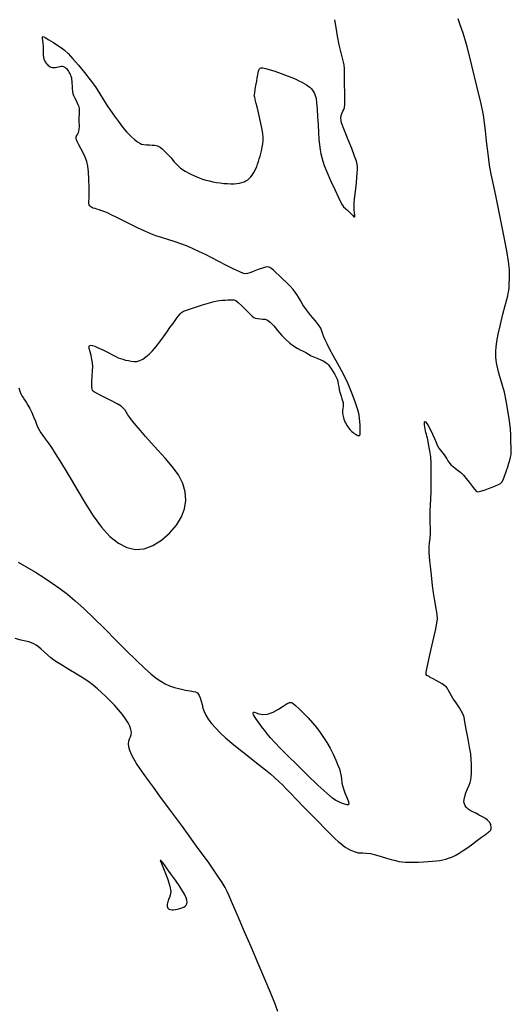
# Model space of a CAD drawing. Extents: x 351692 to 354892, y 1048445 to 1051445.
# Drawn here: x 353082 to 353214, y 1049677 to 1049940 of the extents above; entities that cross this region are included whole.
import ezdxf

# ---------------------------------------------------------------- set-up
doc = ezdxf.new("R2010")
doc.units = 0
doc.header["$MEASUREMENT"] = 0
doc.layers.add('INTER', color=33, linetype='CONTINUOUS')

msp = doc.modelspace()

# ---------------------------------------------------------------- linework, layer by layer
at = {"layer": 'INTER', "color": 33, "linetype": 'CONTINUOUS'}
for points, elevation in [([(353171.7, 1049887.52), (353171.7, 1049887.52), (353171.88, 1049887.38), (353172.01, 1049887.42), (353172.04, 1049887.73), (353172.04, 1049887.73), (353171.98, 1049888.38), (353171.88, 1049889.26), (353171.83, 1049890.23), (353171.83, 1049890.23), (353171.87, 1049891.19), (353171.98, 1049892.23), (353172.14, 1049893.46), (353172.14, 1049893.46), (353172.31, 1049894.94), (353172.47, 1049896.52), (353172.6, 1049897.98), (353172.6, 1049897.98), (353172.67, 1049899.14), (353172.71, 1049900.03), (353172.7, 1049900.74), (353172.7, 1049900.74), (353172.65, 1049901.4), (353172.45, 1049902.27), (353171.98, 1049903.65), (353171.98, 1049903.65), (353171.18, 1049905.7), (353170.23, 1049908.01), (353169.41, 1049910.03), (353169.41, 1049910.03), (353168.88, 1049911.34), (353168.61, 1049912.09), (353168.48, 1049912.55), (353168.48, 1049912.55), (353168.39, 1049912.94), (353168.33, 1049913.31), (353168.29, 1049913.67), (353168.29, 1049913.67), (353168.29, 1049914.01), (353168.33, 1049914.36), (353168.44, 1049914.74), (353168.44, 1049914.74), (353168.63, 1049915.17), (353168.86, 1049915.64), (353169.07, 1049916.13), (353169.07, 1049916.13), (353169.23, 1049916.68), (353169.33, 1049917.47), (353169.36, 1049918.75), (353169.36, 1049918.75), (353169.34, 1049920.65), (353169.29, 1049922.78), (353169.27, 1049924.68), (353169.27, 1049924.68), (353169.29, 1049926), (353169.28, 1049926.98), (353169.14, 1049928.04), (353169.14, 1049928.04), (353168.8, 1049929.47), (353168.33, 1049931.28), (353167.83, 1049933.39), (353167.83, 1049933.39), (353167.39, 1049935.68), (353167, 1049937.99), (353166.64, 1049940.11)], 2326), ([(353209.77, 1049849.11), (353209.77, 1049849.11), (353209.69, 1049849.85), (353209.66, 1049850.62), (353209.67, 1049851.51), (353209.67, 1049851.51), (353209.75, 1049852.6), (353209.95, 1049854.04), (353210.33, 1049856.02), (353210.33, 1049856.02), (353210.93, 1049858.6), (353211.61, 1049861.35), (353212.22, 1049863.71), (353212.22, 1049863.71), (353212.62, 1049865.29), (353212.87, 1049866.26), (353213.02, 1049866.97), (353213.02, 1049866.97), (353213.14, 1049867.7), (353213.24, 1049868.54), (353213.3, 1049869.56), (353213.3, 1049869.56), (353213.33, 1049870.76), (353213.34, 1049872), (353213.33, 1049873.1), (353213.33, 1049873.1), (353213.29, 1049874.04), (353213.11, 1049875.49), (353212.62, 1049878.27), (353212.62, 1049878.27), (353211.74, 1049882.84), (353210.67, 1049888.23), (353209.68, 1049893.07), (353209.68, 1049893.07), (353208.97, 1049896.4), (353208.46, 1049898.79), (353208.05, 1049901.19), (353208.05, 1049901.19), (353207.62, 1049904.27), (353207.22, 1049907.62), (353206.9, 1049910.52), (353206.9, 1049910.52), (353206.68, 1049912.58), (353206.38, 1049914.58), (353205.75, 1049917.61), (353205.75, 1049917.61), (353204.67, 1049922.35), (353203.33, 1049927.9), (353202.02, 1049932.94), (353202.02, 1049932.94), (353200.97, 1049936.49), (353200.2, 1049938.77), (353199.63, 1049940.33)], 2324), ([(353100.83, 1049899.43), (353100.83, 1049899.43), (353100.66, 1049900.99), (353100.39, 1049902.21), (353099.99, 1049903.33), (353099.99, 1049903.33), (353099.44, 1049904.51), (353098.84, 1049905.66), (353098.3, 1049906.64), (353098.3, 1049906.64), (353097.93, 1049907.34), (353097.71, 1049907.81), (353097.58, 1049908.16), (353097.58, 1049908.16), (353097.53, 1049908.46), (353097.55, 1049908.75), (353097.67, 1049909.06), (353097.67, 1049909.06), (353097.89, 1049909.41), (353098.15, 1049909.92), (353098.34, 1049910.69), (353098.34, 1049910.69), (353098.41, 1049911.76), (353098.4, 1049912.97), (353098.38, 1049914.05), (353098.38, 1049914.05), (353098.41, 1049914.83), (353098.46, 1049915.38), (353098.49, 1049915.82), (353098.49, 1049915.82), (353098.45, 1049916.29), (353098.33, 1049916.81), (353098.13, 1049917.38), (353098.13, 1049917.38), (353097.85, 1049918.01), (353097.54, 1049918.64), (353097.23, 1049919.24), (353097.23, 1049919.24), (353096.97, 1049919.77), (353096.77, 1049920.3), (353096.64, 1049920.9), (353096.64, 1049920.9), (353096.57, 1049921.62), (353096.54, 1049922.39), (353096.53, 1049923.1), (353096.53, 1049923.1), (353096.49, 1049923.66), (353096.44, 1049924.11), (353096.36, 1049924.5), (353096.36, 1049924.5), (353096.24, 1049924.89), (353096.1, 1049925.28), (353095.92, 1049925.68), (353095.92, 1049925.68), (353095.71, 1049926.08), (353095.47, 1049926.47), (353095.21, 1049926.81), (353095.21, 1049926.81), (353094.92, 1049927.09), (353094.62, 1049927.31), (353094.3, 1049927.47), (353094.3, 1049927.47), (353093.95, 1049927.56), (353093.59, 1049927.59), (353093.21, 1049927.55), (353093.21, 1049927.55), (353092.81, 1049927.46), (353092.4, 1049927.35), (353092, 1049927.26), (353092, 1049927.26), (353091.61, 1049927.22), (353091.24, 1049927.25), (353090.89, 1049927.34), (353090.89, 1049927.34), (353090.56, 1049927.5), (353090.24, 1049927.72), (353089.95, 1049928), (353089.95, 1049928), (353089.67, 1049928.35), (353089.41, 1049928.74), (353089.19, 1049929.15), (353089.19, 1049929.15), (353089.01, 1049929.57), (353088.88, 1049930.04), (353088.8, 1049930.61), (353088.8, 1049930.61), (353088.79, 1049931.3), (353088.8, 1049932.1), (353088.8, 1049932.95), (353088.8, 1049932.95), (353088.75, 1049933.81), (353088.66, 1049934.59), (353088.59, 1049935.21), (353088.59, 1049935.21), (353088.57, 1049935.57), (353088.76, 1049935.63), (353089.3, 1049935.36), (353089.3, 1049935.36), (353090.29, 1049934.76), (353091.52, 1049933.99), (353092.69, 1049933.24)], 2326), ([(353092.69, 1049933.24), (353092.69, 1049933.24), (353093.61, 1049932.63), (353094.43, 1049931.98), (353095.39, 1049931.06), (353095.39, 1049931.06), (353096.67, 1049929.69), (353098.19, 1049927.97), (353099.78, 1049926.03), (353099.78, 1049926.03), (353101.3, 1049924.05), (353102.7, 1049922.12), (353103.9, 1049920.32), (353103.9, 1049920.32), (353104.9, 1049918.73), (353105.79, 1049917.26), (353106.72, 1049915.81), (353106.72, 1049915.81), (353107.78, 1049914.3), (353108.85, 1049912.86), (353109.78, 1049911.65), (353109.78, 1049911.65), (353110.47, 1049910.78), (353111.03, 1049910.13), (353111.63, 1049909.51), (353111.63, 1049909.51), (353112.37, 1049908.81), (353113.18, 1049908.08), (353113.93, 1049907.47), (353113.93, 1049907.47), (353114.53, 1049907.06), (353115.05, 1049906.82), (353115.63, 1049906.7), (353115.63, 1049906.7), (353116.35, 1049906.64), (353117.15, 1049906.61), (353117.88, 1049906.58), (353117.88, 1049906.58), (353118.47, 1049906.53), (353118.93, 1049906.47), (353119.3, 1049906.37), (353119.3, 1049906.37), (353119.65, 1049906.23), (353120.05, 1049905.99), (353120.57, 1049905.56), (353120.57, 1049905.56), (353121.28, 1049904.9), (353122.09, 1049904.08), (353122.92, 1049903.17), (353122.92, 1049903.17), (353123.69, 1049902.24), (353124.51, 1049901.32), (353125.48, 1049900.44), (353125.48, 1049900.44), (353126.71, 1049899.61), (353128.04, 1049898.87), (353129.32, 1049898.27), (353129.32, 1049898.27), (353130.41, 1049897.82), (353131.36, 1049897.48), (353132.24, 1049897.23), (353132.24, 1049897.23), (353133.15, 1049897), (353134.09, 1049896.8), (353135.06, 1049896.62), (353135.06, 1049896.62), (353136.06, 1049896.48), (353137.05, 1049896.36), (353138.02, 1049896.28), (353138.02, 1049896.28), (353138.92, 1049896.25), (353139.76, 1049896.26), (353140.52, 1049896.32), (353140.52, 1049896.32), (353141.23, 1049896.43), (353141.86, 1049896.58), (353142.43, 1049896.78), (353142.43, 1049896.78), (353142.93, 1049897.03), (353143.39, 1049897.32), (353143.8, 1049897.67), (353143.8, 1049897.67), (353144.19, 1049898.06), (353144.56, 1049898.5), (353144.9, 1049899), (353144.9, 1049899), (353145.22, 1049899.54), (353145.52, 1049900.13), (353145.8, 1049900.78), (353145.8, 1049900.78), (353146.05, 1049901.47), (353146.28, 1049902.18), (353146.49, 1049902.89), (353146.49, 1049902.89), (353146.69, 1049903.58), (353146.88, 1049904.3), (353147.06, 1049905.09), (353147.06, 1049905.09), (353147.25, 1049905.99), (353147.41, 1049906.93), (353147.52, 1049907.84)], 2326), ([(353147.52, 1049907.84), (353147.52, 1049907.84), (353147.55, 1049908.68), (353147.47, 1049909.6), (353147.27, 1049910.78), (353147.27, 1049910.78), (353146.95, 1049912.34), (353146.56, 1049914.05), (353146.19, 1049915.64), (353146.19, 1049915.64), (353145.89, 1049916.85), (353145.67, 1049917.74), (353145.5, 1049918.4), (353145.5, 1049918.4), (353145.36, 1049918.91), (353145.26, 1049919.3), (353145.19, 1049919.57), (353145.19, 1049919.57), (353145.16, 1049919.72), (353145.14, 1049919.79), (353145.14, 1049919.81), (353145.14, 1049919.81), (353145.15, 1049919.85), (353145.18, 1049920.05), (353145.26, 1049920.54), (353145.26, 1049920.54), (353145.41, 1049921.43), (353145.6, 1049922.55), (353145.8, 1049923.67), (353145.8, 1049923.67), (353145.96, 1049924.61), (353146.1, 1049925.35), (353146.21, 1049925.91), (353146.21, 1049925.91), (353146.31, 1049926.32), (353146.39, 1049926.61), (353146.47, 1049926.82), (353146.47, 1049926.82), (353146.57, 1049927), (353146.72, 1049927.13), (353146.98, 1049927.21), (353146.98, 1049927.21), (353147.41, 1049927.21), (353148.11, 1049927.08), (353149.17, 1049926.8), (353149.17, 1049926.8), (353150.65, 1049926.31), (353152.33, 1049925.72), (353153.92, 1049925.13), (353153.92, 1049925.13), (353155.22, 1049924.62), (353156.24, 1049924.18), (353157.09, 1049923.79), (353157.09, 1049923.79), (353157.84, 1049923.42), (353158.5, 1049923.06), (353159.08, 1049922.72), (353159.08, 1049922.72), (353159.57, 1049922.38), (353159.99, 1049922.04), (353160.36, 1049921.69), (353160.36, 1049921.69), (353160.69, 1049921.29), (353160.98, 1049920.86), (353161.24, 1049920.4), (353161.24, 1049920.4), (353161.46, 1049919.86), (353161.65, 1049919.09), (353161.81, 1049917.9), (353161.81, 1049917.9), (353161.95, 1049916.18), (353162.07, 1049914.12), (353162.19, 1049911.97), (353162.19, 1049911.97), (353162.31, 1049909.98), (353162.44, 1049908.19), (353162.59, 1049906.65), (353162.59, 1049906.65), (353162.77, 1049905.36), (353162.96, 1049904.26), (353163.18, 1049903.28), (353163.18, 1049903.28), (353163.44, 1049902.32), (353163.85, 1049901.14), (353164.53, 1049899.46), (353164.53, 1049899.46), (353165.56, 1049897.16), (353166.71, 1049894.67), (353167.69, 1049892.56), (353167.69, 1049892.56), (353168.3, 1049891.26), (353168.68, 1049890.57), (353169.04, 1049890.12), (353169.04, 1049890.12), (353169.55, 1049889.62), (353170.14, 1049889.08), (353170.7, 1049888.55), (353170.7, 1049888.55), (353171.13, 1049888.12), (353171.45, 1049887.77), (353171.7, 1049887.52)], 2326), ([(353164.11, 1049854.52), (353164.11, 1049854.52), (353163.74, 1049855.34), (353163.47, 1049856.01), (353163.29, 1049856.57), (353163.29, 1049856.57), (353163.16, 1049857.08), (353162.91, 1049857.68), (353162.36, 1049858.53), (353162.36, 1049858.53), (353161.4, 1049859.72), (353160.22, 1049861.12), (353159.07, 1049862.56), (353159.07, 1049862.56), (353158.16, 1049863.87), (353157.48, 1049864.99), (353156.97, 1049865.91), (353156.97, 1049865.91), (353156.55, 1049866.63), (353156.11, 1049867.27), (353155.53, 1049867.97), (353155.53, 1049867.97), (353154.71, 1049868.85), (353153.74, 1049869.82), (353152.74, 1049870.8), (353152.74, 1049870.8), (353151.81, 1049871.69), (353151, 1049872.44), (353150.36, 1049873.03), (353150.36, 1049873.03), (353149.92, 1049873.44), (353149.6, 1049873.71), (353149.35, 1049873.88), (353149.35, 1049873.88), (353149.08, 1049873.99), (353148.71, 1049874.02), (353148.16, 1049873.93), (353148.16, 1049873.93), (353147.38, 1049873.69), (353146.45, 1049873.37), (353145.52, 1049873.02), (353145.52, 1049873.02), (353144.68, 1049872.71), (353143.97, 1049872.45), (353143.38, 1049872.26), (353143.38, 1049872.26), (353142.9, 1049872.17), (353142.28, 1049872.26), (353141.27, 1049872.66), (353141.27, 1049872.66), (353139.69, 1049873.41), (353137.74, 1049874.39), (353135.71, 1049875.44), (353135.71, 1049875.44), (353133.83, 1049876.41), (353132.13, 1049877.29), (353130.55, 1049878.08), (353130.55, 1049878.08), (353129.04, 1049878.79), (353127.5, 1049879.46), (353125.83, 1049880.1), (353125.83, 1049880.1), (353123.97, 1049880.72), (353122.08, 1049881.31), (353120.34, 1049881.85), (353120.34, 1049881.85), (353118.87, 1049882.32), (353117.48, 1049882.85), (353115.89, 1049883.54), (353115.89, 1049883.54), (353113.92, 1049884.48), (353111.8, 1049885.54), (353109.83, 1049886.53), (353109.83, 1049886.53), (353108.28, 1049887.3), (353107.08, 1049887.89), (353106.09, 1049888.35), (353106.09, 1049888.35), (353105.22, 1049888.73), (353104.43, 1049889.04), (353103.74, 1049889.28), (353103.74, 1049889.28), (353103.12, 1049889.46), (353102.6, 1049889.6), (353102.14, 1049889.74), (353102.14, 1049889.74), (353101.76, 1049889.91), (353101.45, 1049890.1), (353101.21, 1049890.34), (353101.21, 1049890.34), (353101.04, 1049890.6), (353100.94, 1049890.9), (353100.91, 1049891.22), (353100.91, 1049891.22), (353100.94, 1049891.62), (353101, 1049892.29), (353101.04, 1049893.48), (353101.04, 1049893.48), (353101.03, 1049895.29), (353100.95, 1049897.42), (353100.83, 1049899.43)], 2326), ([(353101.93, 1049846.27), (353101.93, 1049846.27), (353101.97, 1049847.42), (353101.93, 1049848.37), (353101.79, 1049849.29), (353101.79, 1049849.29), (353101.54, 1049850.31), (353101.27, 1049851.32), (353101.07, 1049852.16), (353101.07, 1049852.16), (353101.03, 1049852.7), (353101.16, 1049852.98), (353101.44, 1049853.06), (353101.44, 1049853.06), (353101.88, 1049853.02), (353102.53, 1049852.81), (353103.47, 1049852.41), (353103.47, 1049852.41), (353104.72, 1049851.81), (353106.08, 1049851.12), (353107.29, 1049850.49), (353107.29, 1049850.49), (353108.17, 1049850.04), (353108.81, 1049849.73), (353109.4, 1049849.5), (353109.4, 1049849.5), (353110.06, 1049849.31), (353110.78, 1049849.12), (353111.53, 1049848.95), (353111.53, 1049848.95), (353112.27, 1049848.8), (353113.01, 1049848.72), (353113.75, 1049848.76), (353113.75, 1049848.76), (353114.53, 1049848.97), (353115.34, 1049849.36), (353116.19, 1049849.93), (353116.19, 1049849.93), (353117.07, 1049850.68), (353117.99, 1049851.6), (353118.94, 1049852.71), (353118.94, 1049852.71), (353119.92, 1049853.97), (353120.89, 1049855.31), (353121.8, 1049856.6), (353121.8, 1049856.6), (353122.63, 1049857.78), (353123.36, 1049858.81), (353124.01, 1049859.7), (353124.01, 1049859.7), (353124.55, 1049860.45), (353125, 1049861.05), (353125.36, 1049861.51), (353125.36, 1049861.51), (353125.67, 1049861.84), (353126.22, 1049862.16), (353127.31, 1049862.58), (353127.31, 1049862.58), (353129.14, 1049863.19), (353131.29, 1049863.85), (353133.19, 1049864.42), (353133.19, 1049864.42), (353134.44, 1049864.77), (353135.21, 1049864.94), (353135.84, 1049865.02), (353135.84, 1049865.02), (353136.57, 1049865.08), (353137.37, 1049865.13), (353138.11, 1049865.17), (353138.11, 1049865.17), (353138.7, 1049865.2), (353139.14, 1049865.21), (353139.48, 1049865.22), (353139.48, 1049865.22), (353139.79, 1049865.2), (353140.19, 1049865.01), (353140.84, 1049864.5), (353140.84, 1049864.5), (353141.83, 1049863.57), (353142.95, 1049862.46), (353143.93, 1049861.48), (353143.93, 1049861.48), (353144.57, 1049860.84), (353145, 1049860.5), (353145.44, 1049860.33), (353145.44, 1049860.33), (353146.05, 1049860.22), (353146.77, 1049860.14), (353147.47, 1049860.08), (353147.47, 1049860.08), (353148.09, 1049860), (353148.71, 1049859.76), (353149.43, 1049859.2), (353149.43, 1049859.2), (353150.34, 1049858.22), (353151.39, 1049856.98), (353152.49, 1049855.7), (353152.49, 1049855.7), (353153.59, 1049854.57), (353154.64, 1049853.62), (353155.64, 1049852.87)], 2326), ([(353155.64, 1049852.87), (353155.64, 1049852.87), (353156.58, 1049852.3), (353157.44, 1049851.87), (353158.23, 1049851.48), (353158.23, 1049851.48), (353158.94, 1049851.09), (353159.64, 1049850.69), (353160.4, 1049850.28), (353160.4, 1049850.28), (353161.27, 1049849.89), (353162.15, 1049849.51), (353162.93, 1049849.18), (353162.93, 1049849.18), (353163.53, 1049848.89), (353163.97, 1049848.65), (353164.32, 1049848.41), (353164.32, 1049848.41), (353164.64, 1049848.15), (353164.97, 1049847.82), (353165.34, 1049847.34), (353165.34, 1049847.34), (353165.78, 1049846.7), (353166.25, 1049845.95), (353166.68, 1049845.21), (353166.68, 1049845.21), (353167.03, 1049844.56), (353167.29, 1049843.97), (353167.48, 1049843.35), (353167.48, 1049843.35), (353167.61, 1049842.67), (353167.73, 1049841.92), (353167.88, 1049841.11), (353167.88, 1049841.11), (353168.1, 1049840.26), (353168.35, 1049839.46), (353168.59, 1049838.75), (353168.59, 1049838.75), (353168.77, 1049838.21), (353168.88, 1049837.74), (353168.91, 1049837.27), (353168.91, 1049837.27), (353168.88, 1049836.73), (353168.82, 1049836.15), (353168.76, 1049835.61), (353168.76, 1049835.61), (353168.73, 1049835.17), (353168.74, 1049834.79), (353168.79, 1049834.44), (353168.79, 1049834.44), (353168.87, 1049834.08), (353168.98, 1049833.7), (353169.12, 1049833.29), (353169.12, 1049833.29), (353169.29, 1049832.87), (353169.48, 1049832.45), (353169.7, 1049832.03), (353169.7, 1049832.03), (353169.93, 1049831.63), (353170.17, 1049831.26), (353170.42, 1049830.91), (353170.42, 1049830.91), (353170.69, 1049830.58), (353170.96, 1049830.28), (353171.26, 1049830), (353171.26, 1049830), (353171.56, 1049829.75), (353171.86, 1049829.53), (353172.14, 1049829.33), (353172.14, 1049829.33), (353172.4, 1049829.17), (353172.62, 1049829.04), (353172.82, 1049828.95), (353172.82, 1049828.95), (353172.99, 1049828.9), (353173.13, 1049828.88), (353173.26, 1049828.93), (353173.26, 1049828.93), (353173.36, 1049829.05), (353173.45, 1049829.34), (353173.49, 1049829.87), (353173.49, 1049829.87), (353173.48, 1049830.7), (353173.44, 1049831.69), (353173.38, 1049832.66), (353173.38, 1049832.66), (353173.3, 1049833.52), (353173.14, 1049834.46), (353172.79, 1049835.79), (353172.79, 1049835.79), (353172.19, 1049837.7), (353171.33, 1049840.08), (353170.22, 1049842.74), (353170.22, 1049842.74), (353168.88, 1049845.48), (353167.49, 1049848.08), (353166.25, 1049850.35), (353166.25, 1049850.35), (353165.29, 1049852.13), (353164.61, 1049853.49), (353164.11, 1049854.52)], 2326), ([(353191.14, 1049829.28), (353191.14, 1049829.28), (353191.04, 1049829.74), (353190.95, 1049830.21), (353190.85, 1049830.71), (353190.85, 1049830.71), (353190.75, 1049831.25), (353190.67, 1049831.78), (353190.61, 1049832.23), (353190.61, 1049832.23), (353190.61, 1049832.56), (353190.69, 1049832.69), (353190.9, 1049832.56), (353190.9, 1049832.56), (353191.26, 1049832.13), (353191.72, 1049831.41), (353192.24, 1049830.46), (353192.24, 1049830.46), (353192.77, 1049829.32), (353193.28, 1049828.13), (353193.74, 1049827.06), (353193.74, 1049827.06), (353194.14, 1049826.22), (353194.49, 1049825.58), (353194.84, 1049825.07), (353194.84, 1049825.07), (353195.21, 1049824.63), (353195.58, 1049824.2), (353195.94, 1049823.74), (353195.94, 1049823.74), (353196.28, 1049823.22), (353196.58, 1049822.68), (353196.85, 1049822.18), (353196.85, 1049822.18), (353197.11, 1049821.77), (353197.41, 1049821.41), (353197.8, 1049821.04), (353197.8, 1049821.04), (353198.32, 1049820.61), (353198.95, 1049820.13), (353199.63, 1049819.6), (353199.63, 1049819.6), (353200.32, 1049819.01), (353201.03, 1049818.32), (353201.78, 1049817.47), (353201.78, 1049817.47), (353202.57, 1049816.44), (353203.34, 1049815.41), (353203.97, 1049814.57), (353203.97, 1049814.57), (353204.42, 1049814.08), (353204.81, 1049813.9), (353205.28, 1049813.95), (353205.28, 1049813.95), (353205.96, 1049814.14), (353206.81, 1049814.43), (353207.77, 1049814.78), (353207.77, 1049814.78), (353208.74, 1049815.16), (353209.65, 1049815.52), (353210.39, 1049815.84), (353210.39, 1049815.84), (353210.91, 1049816.11), (353211.28, 1049816.48), (353211.63, 1049817.11), (353211.63, 1049817.11), (353212.03, 1049818.11), (353212.46, 1049819.34), (353212.87, 1049820.54), (353212.87, 1049820.54), (353213.21, 1049821.53), (353213.47, 1049822.36), (353213.66, 1049823.12), (353213.66, 1049823.12), (353213.78, 1049823.86), (353213.84, 1049824.62), (353213.83, 1049825.37), (353213.83, 1049825.37), (353213.78, 1049826.13), (353213.71, 1049826.86), (353213.67, 1049827.54), (353213.67, 1049827.54), (353213.68, 1049828.21), (353213.68, 1049829.12), (353213.58, 1049830.62), (353213.58, 1049830.62), (353213.33, 1049832.89), (353212.95, 1049835.59), (353212.49, 1049838.25), (353212.49, 1049838.25), (353211.99, 1049840.51), (353211.5, 1049842.33), (353211.07, 1049843.8), (353211.07, 1049843.8), (353210.71, 1049844.97), (353210.43, 1049845.93), (353210.21, 1049846.78), (353210.21, 1049846.78), (353210.03, 1049847.58), (353209.88, 1049848.36), (353209.77, 1049849.11)], 2324), ([(353082.2, 1049841.66), (353082.53, 1049840.77), (353082.81, 1049840.11), (353083.08, 1049839.58), (353083.08, 1049839.58), (353083.4, 1049839.07), (353083.78, 1049838.52), (353084.2, 1049837.87), (353084.2, 1049837.87), (353084.66, 1049837.08), (353085.16, 1049836.15), (353085.67, 1049835.09), (353085.67, 1049835.09), (353086.17, 1049833.92), (353086.65, 1049832.76), (353087.06, 1049831.74), (353087.06, 1049831.74), (353087.4, 1049830.94), (353087.73, 1049830.28), (353088.12, 1049829.65), (353088.12, 1049829.65), (353088.64, 1049828.93), (353089.29, 1049828.07), (353090.07, 1049827.01), (353090.07, 1049827.01), (353090.96, 1049825.7), (353091.99, 1049824.1), (353093.19, 1049822.17), (353093.19, 1049822.17), (353094.59, 1049819.88), (353096.19, 1049817.22), (353097.99, 1049814.18), (353097.99, 1049814.18), (353099.98, 1049810.83), (353102.11, 1049807.45), (353104.33, 1049804.39), (353104.33, 1049804.39), (353106.57, 1049801.92), (353108.83, 1049800.12), (353111.1, 1049798.98), (353111.1, 1049798.98), (353113.4, 1049798.49), (353115.71, 1049798.66), (353118.04, 1049799.49), (353118.04, 1049799.49), (353120.36, 1049800.95), (353122.52, 1049802.85), (353124.35, 1049804.98), (353124.35, 1049804.98), (353125.71, 1049807.17), (353126.55, 1049809.37), (353126.9, 1049811.6), (353126.9, 1049811.6), (353126.73, 1049813.84), (353126.06, 1049816.11), (353124.89, 1049818.39), (353124.89, 1049818.39), (353123.24, 1049820.69), (353121.33, 1049822.92), (353119.39, 1049825.04), (353119.39, 1049825.04), (353117.62, 1049826.97), (353116.07, 1049828.71), (353114.72, 1049830.25), (353114.72, 1049830.25), (353113.58, 1049831.6), (353112.65, 1049832.75), (353111.93, 1049833.71), (353111.93, 1049833.71), (353111.41, 1049834.49), (353111.01, 1049835.12), (353110.63, 1049835.67), (353110.63, 1049835.67), (353110.19, 1049836.19), (353109.54, 1049836.75), (353108.51, 1049837.41), (353108.51, 1049837.41), (353107.04, 1049838.21), (353105.41, 1049839.02), (353103.97, 1049839.73), (353103.97, 1049839.73), (353103.02, 1049840.22), (353102.46, 1049840.52), (353102.15, 1049840.74), (353102.15, 1049840.74), (353101.93, 1049840.95), (353101.8, 1049841.34), (353101.75, 1049842.1), (353101.75, 1049842.1), (353101.78, 1049843.34), (353101.86, 1049844.84), (353101.93, 1049846.27)], 2326), ([(353203.11, 1049737.61), (353203.11, 1049737.61), (353203.19, 1049738.59), (353203.23, 1049739.76), (353203.22, 1049741.02), (353203.22, 1049741.02), (353203.15, 1049742.33), (353202.99, 1049743.8), (353202.71, 1049745.6), (353202.71, 1049745.6), (353202.3, 1049747.78), (353201.87, 1049750), (353201.51, 1049751.84), (353201.51, 1049751.84), (353201.31, 1049752.98), (353201.2, 1049753.62), (353201.06, 1049754.09), (353201.06, 1049754.09), (353200.82, 1049754.66), (353200.46, 1049755.35), (353200, 1049756.1), (353200, 1049756.1), (353199.46, 1049756.89), (353198.89, 1049757.69), (353198.33, 1049758.51), (353198.33, 1049758.51), (353197.84, 1049759.35), (353197.42, 1049760.13), (353197.09, 1049760.79), (353197.09, 1049760.79), (353196.82, 1049761.27), (353196.51, 1049761.65), (353196.05, 1049762.04), (353196.05, 1049762.04), (353195.36, 1049762.5), (353194.53, 1049762.99), (353193.74, 1049763.45), (353193.74, 1049763.45), (353193.1, 1049763.8), (353192.6, 1049764.06), (353192.19, 1049764.28), (353192.19, 1049764.28), (353191.85, 1049764.47), (353191.55, 1049764.64), (353191.3, 1049764.79), (353191.3, 1049764.79), (353191.13, 1049765), (353191.12, 1049765.7), (353191.41, 1049767.39), (353191.41, 1049767.39), (353192.04, 1049770.32), (353192.84, 1049773.79), (353193.54, 1049776.82), (353193.54, 1049776.82), (353193.96, 1049778.72), (353194.09, 1049779.9), (353194.01, 1049781.06), (353194.01, 1049781.06), (353193.76, 1049782.72), (353193.43, 1049784.75), (353193.09, 1049786.88), (353193.09, 1049786.88), (353192.8, 1049788.85), (353192.58, 1049790.68), (353192.39, 1049792.38), (353192.39, 1049792.38), (353192.22, 1049793.98), (353192.08, 1049795.42), (353191.97, 1049796.63), (353191.97, 1049796.63), (353191.9, 1049797.55), (353191.88, 1049798.34), (353191.91, 1049799.18), (353191.91, 1049799.18), (353192.01, 1049800.2), (353192.13, 1049801.4), (353192.21, 1049802.73), (353192.21, 1049802.73), (353192.22, 1049804.15), (353192.18, 1049805.63), (353192.16, 1049807.14), (353192.16, 1049807.14), (353192.19, 1049808.69), (353192.26, 1049810.3), (353192.34, 1049812.03), (353192.34, 1049812.03), (353192.39, 1049813.91), (353192.42, 1049815.87), (353192.44, 1049817.83), (353192.44, 1049817.83), (353192.44, 1049819.71), (353192.4, 1049821.51), (353192.29, 1049823.21), (353192.29, 1049823.21), (353192.08, 1049824.8), (353191.83, 1049826.21), (353191.59, 1049827.36), (353191.59, 1049827.36), (353191.4, 1049828.2), (353191.25, 1049828.8), (353191.14, 1049829.28)], 2324), ([(353082.02, 1049795.05), (353084.35, 1049793.73), (353086.69, 1049792.36), (353086.69, 1049792.36), (353088.95, 1049790.95), (353091.12, 1049789.5), (353093.2, 1049788.03), (353093.2, 1049788.03), (353095.21, 1049786.5), (353097.29, 1049784.77), (353099.62, 1049782.67), (353099.62, 1049782.67), (353102.3, 1049780.1), (353105.21, 1049777.21), (353108.16, 1049774.25), (353108.16, 1049774.25), (353111, 1049771.41), (353113.58, 1049768.86), (353115.79, 1049766.75), (353115.79, 1049766.75), (353117.53, 1049765.2), (353118.93, 1049764.09), (353120.14, 1049763.26), (353120.14, 1049763.26), (353121.31, 1049762.58), (353122.52, 1049762.02), (353123.85, 1049761.56), (353123.85, 1049761.56), (353125.33, 1049761.18), (353126.8, 1049760.88), (353128.05, 1049760.66), (353128.05, 1049760.66), (353128.9, 1049760.5), (353129.42, 1049760.38), (353129.76, 1049760.27), (353129.76, 1049760.27), (353130, 1049760.13), (353130.2, 1049759.89), (353130.41, 1049759.46), (353130.41, 1049759.46), (353130.66, 1049758.78), (353130.92, 1049757.93), (353131.19, 1049757), (353131.19, 1049757), (353131.45, 1049756.07), (353131.77, 1049755.13), (353132.22, 1049754.15), (353132.22, 1049754.15), (353132.86, 1049753.1), (353133.71, 1049751.97), (353134.76, 1049750.76), (353134.76, 1049750.76), (353136.03, 1049749.47), (353137.49, 1049748.11), (353139.17, 1049746.66), (353139.17, 1049746.66), (353141.03, 1049745.15), (353142.97, 1049743.63), (353144.85, 1049742.16), (353144.85, 1049742.16), (353146.58, 1049740.8), (353148.12, 1049739.56), (353149.48, 1049738.44), (353149.48, 1049738.44), (353150.67, 1049737.42), (353151.73, 1049736.47), (353152.73, 1049735.51), (353152.73, 1049735.51), (353153.72, 1049734.48), (353154.88, 1049733.24), (353156.4, 1049731.64), (353156.4, 1049731.64), (353158.37, 1049729.6), (353160.52, 1049727.41), (353162.47, 1049725.43), (353162.47, 1049725.43), (353163.96, 1049723.91), (353165.07, 1049722.79), (353165.96, 1049721.91), (353165.96, 1049721.91), (353166.78, 1049721.13), (353167.56, 1049720.43), (353168.3, 1049719.81)], 2324), ([(353088.19, 1049771.85), (353088.19, 1049771.85), (353087.47, 1049772.43), (353086.84, 1049772.87), (353086.25, 1049773.22), (353086.25, 1049773.22), (353085.63, 1049773.51), (353084.91, 1049773.76), (353084, 1049773.99), (353084, 1049773.99), (353082.82, 1049774.24), (353081.27, 1049774.67)], 2324), ([(353151.49, 1049674.95), (353150.64, 1049677.13), (353149.47, 1049680.02), (353147.96, 1049683.61), (353147.96, 1049683.61), (353146.18, 1049687.81), (353144.29, 1049692.2), (353142.53, 1049696.28), (353142.53, 1049696.28), (353141.08, 1049699.66), (353139.94, 1049702.31), (353139.08, 1049704.33), (353139.08, 1049704.33), (353138.44, 1049705.82), (353137.9, 1049707), (353137.34, 1049708.12), (353137.34, 1049708.12), (353136.58, 1049709.44), (353135.28, 1049711.43), (353133.06, 1049714.6), (353133.06, 1049714.6), (353129.74, 1049719.18), (353125.94, 1049724.36), (353122.46, 1049729.07), (353122.46, 1049729.07), (353119.93, 1049732.51), (353118.18, 1049734.88), (353116.86, 1049736.68), (353116.86, 1049736.68), (353115.69, 1049738.3), (353114.63, 1049739.81), (353113.71, 1049741.21), (353113.71, 1049741.21), (353112.95, 1049742.5), (353112.35, 1049743.67), (353111.92, 1049744.73), (353111.92, 1049744.73), (353111.65, 1049745.67), (353111.55, 1049746.5), (353111.62, 1049747.2), (353111.62, 1049747.2), (353111.84, 1049747.81), (353112.1, 1049748.37), (353112.3, 1049748.95), (353112.3, 1049748.95), (353112.35, 1049749.61), (353112.21, 1049750.37), (353111.91, 1049751.22), (353111.91, 1049751.22), (353111.42, 1049752.16), (353110.76, 1049753.2), (353109.91, 1049754.33), (353109.91, 1049754.33), (353108.91, 1049755.55), (353107.79, 1049756.8), (353106.63, 1049758.02), (353106.63, 1049758.02), (353105.48, 1049759.18), (353104.35, 1049760.25), (353103.25, 1049761.24), (353103.25, 1049761.24), (353102.14, 1049762.16), (353100.91, 1049763.09), (353099.41, 1049764.1), (353099.41, 1049764.1), (353097.57, 1049765.24), (353095.62, 1049766.4), (353093.88, 1049767.43), (353093.88, 1049767.43), (353092.59, 1049768.22), (353091.63, 1049768.87), (353090.79, 1049769.52), (353090.79, 1049769.52), (353089.91, 1049770.3), (353089.02, 1049771.11), (353088.19, 1049771.85)], 2324), ([(353168.3, 1049719.81), (353168.3, 1049719.81), (353169, 1049719.27), (353169.66, 1049718.81), (353170.28, 1049718.42), (353170.28, 1049718.42), (353170.85, 1049718.11), (353171.39, 1049717.87), (353171.89, 1049717.68), (353171.89, 1049717.68), (353172.38, 1049717.52), (353172.88, 1049717.4), (353173.46, 1049717.35), (353173.46, 1049717.35), (353174.16, 1049717.34), (353175.05, 1049717.31), (353176.17, 1049717.17), (353176.17, 1049717.17), (353177.55, 1049716.85), (353179.05, 1049716.42), (353180.5, 1049715.97), (353180.5, 1049715.97), (353181.77, 1049715.58), (353182.85, 1049715.27), (353183.79, 1049715.05), (353183.79, 1049715.05), (353184.65, 1049714.91), (353185.52, 1049714.84), (353186.52, 1049714.83), (353186.52, 1049714.83), (353187.71, 1049714.85), (353189.03, 1049714.89), (353190.38, 1049714.95), (353190.38, 1049714.95), (353191.65, 1049715.02), (353192.82, 1049715.1), (353193.85, 1049715.2), (353193.85, 1049715.2), (353194.74, 1049715.31), (353195.54, 1049715.46), (353196.31, 1049715.65), (353196.31, 1049715.65), (353197.09, 1049715.89), (353197.94, 1049716.22), (353198.85, 1049716.66), (353198.85, 1049716.66), (353199.87, 1049717.23), (353200.99, 1049717.94), (353202.22, 1049718.8), (353202.22, 1049718.8), (353203.54, 1049719.76), (353204.82, 1049720.73), (353205.9, 1049721.55), (353205.9, 1049721.55), (353206.66, 1049722.11), (353207.17, 1049722.46), (353207.51, 1049722.7), (353207.51, 1049722.7), (353207.76, 1049722.88), (353207.96, 1049723.03), (353208.11, 1049723.18), (353208.11, 1049723.18), (353208.25, 1049723.33), (353208.36, 1049723.51), (353208.43, 1049723.74), (353208.43, 1049723.74), (353208.46, 1049724.02), (353208.45, 1049724.33), (353208.4, 1049724.65), (353208.4, 1049724.65), (353208.33, 1049724.93), (353208.22, 1049725.2), (353208.06, 1049725.47), (353208.06, 1049725.47), (353207.82, 1049725.78), (353207.46, 1049726.13), (353206.91, 1049726.53), (353206.91, 1049726.53), (353206.13, 1049726.99), (353205.23, 1049727.46), (353204.33, 1049727.92), (353204.33, 1049727.92), (353203.53, 1049728.32), (353202.86, 1049728.69), (353202.3, 1049729.07), (353202.3, 1049729.07), (353201.86, 1049729.48), (353201.52, 1049729.93), (353201.29, 1049730.42), (353201.29, 1049730.42), (353201.18, 1049730.96), (353201.2, 1049731.6), (353201.38, 1049732.41), (353201.38, 1049732.41), (353201.73, 1049733.42), (353202.15, 1049734.48), (353202.54, 1049735.45), (353202.54, 1049735.45), (353202.82, 1049736.2), (353203, 1049736.86), (353203.11, 1049737.61)], 2324)]:
    msp.add_lwpolyline(points, dxfattribs=dict(at, elevation=elevation))
at = {"layer": 'INTER', "color": 33, "linetype": 'CONTINUOUS', "elevation": 2326}
for points in [[(353152.88, 1049756.59), (353153.67, 1049757.1), (353154.12, 1049757.37), (353154.39, 1049757.49), (353154.39, 1049757.49), (353154.61, 1049757.55), (353154.82, 1049757.57), (353155.02, 1049757.55), (353155.02, 1049757.55), (353155.24, 1049757.48), (353155.59, 1049757.26), (353156.2, 1049756.75), (353156.2, 1049756.75), (353157.15, 1049755.87), (353158.32, 1049754.71), (353159.54, 1049753.43), (353159.54, 1049753.43), (353160.68, 1049752.13), (353161.74, 1049750.84), (353162.73, 1049749.54), (353162.73, 1049749.54), (353163.67, 1049748.21), (353164.57, 1049746.82), (353165.43, 1049745.33), (353165.43, 1049745.33), (353166.24, 1049743.72), (353166.96, 1049742.15), (353167.52, 1049740.81), (353167.52, 1049740.81), (353167.91, 1049739.82), (353168.14, 1049739.02), (353168.29, 1049738.21), (353168.29, 1049738.21), (353168.42, 1049737.19), (353168.59, 1049736.01), (353168.89, 1049734.72), (353168.89, 1049734.72), (353169.34, 1049733.4), (353169.85, 1049732.19), (353170.25, 1049731.24), (353170.25, 1049731.24), (353170.44, 1049730.64), (353170.43, 1049730.34), (353170.28, 1049730.22), (353170.28, 1049730.22), (353170.02, 1049730.2), (353169.67, 1049730.25), (353169.23, 1049730.37), (353169.23, 1049730.37), (353168.7, 1049730.56), (353168.12, 1049730.79), (353167.55, 1049731.04), (353167.55, 1049731.04), (353166.96, 1049731.34), (353166.08, 1049731.98), (353164.56, 1049733.29), (353164.56, 1049733.29), (353162.18, 1049735.49), (353159.32, 1049738.21), (353156.49, 1049740.96), (353156.49, 1049740.96), (353154.1, 1049743.32), (353152.2, 1049745.27), (353150.69, 1049746.85), (353150.69, 1049746.85), (353149.53, 1049748.14), (353148.64, 1049749.19), (353147.94, 1049750.04), (353147.94, 1049750.04), (353147.37, 1049750.77), (353146.88, 1049751.41), (353146.43, 1049752.02), (353146.43, 1049752.02), (353145.99, 1049752.64), (353145.58, 1049753.24), (353145.23, 1049753.78), (353145.23, 1049753.78), (353144.99, 1049754.22), (353144.85, 1049754.57), (353144.83, 1049754.81), (353144.83, 1049754.81), (353144.92, 1049754.96), (353145.17, 1049754.97), (353145.65, 1049754.82), (353145.65, 1049754.82), (353146.4, 1049754.54), (353147.41, 1049754.32), (353148.69, 1049754.41), (353148.69, 1049754.41), (353150.17, 1049754.98), (353151.65, 1049755.8), (353152.88, 1049756.59)], [(353122.47, 1049705.44), (353122.26, 1049704.98), (353122.12, 1049704.61), (353122.02, 1049704.29), (353122.02, 1049704.29), (353121.95, 1049703.98), (353121.91, 1049703.67), (353121.89, 1049703.37), (353121.89, 1049703.37), (353121.89, 1049703.09), (353121.94, 1049702.82), (353122.04, 1049702.59), (353122.04, 1049702.59), (353122.21, 1049702.41), (353122.45, 1049702.27), (353122.76, 1049702.18), (353122.76, 1049702.18), (353123.13, 1049702.14), (353123.58, 1049702.15), (353124.1, 1049702.21), (353124.1, 1049702.21), (353124.68, 1049702.31), (353125.28, 1049702.46), (353125.83, 1049702.65), (353125.83, 1049702.65), (353126.3, 1049702.87), (353126.68, 1049703.12), (353126.96, 1049703.41), (353126.96, 1049703.41), (353127.14, 1049703.75), (353127.21, 1049704.15), (353127.14, 1049704.68), (353127.14, 1049704.68), (353126.91, 1049705.37), (353126.48, 1049706.27), (353125.8, 1049707.43), (353125.8, 1049707.43), (353124.87, 1049708.86), (353123.81, 1049710.4), (353122.77, 1049711.87), (353122.77, 1049711.87), (353121.88, 1049713.12), (353121.16, 1049714.11), (353120.59, 1049714.86), (353120.59, 1049714.86), (353120.18, 1049715.34), (353120.05, 1049715.3), (353120.32, 1049714.48), (353120.32, 1049714.48), (353121.05, 1049712.74), (353121.93, 1049710.53), (353122.62, 1049708.45), (353122.62, 1049708.45), (353122.85, 1049706.98), (353122.72, 1049706.05), (353122.47, 1049705.44)]]:
    msp.add_lwpolyline(points, close=True, dxfattribs=at)

doc.saveas('drawing.dxf')
